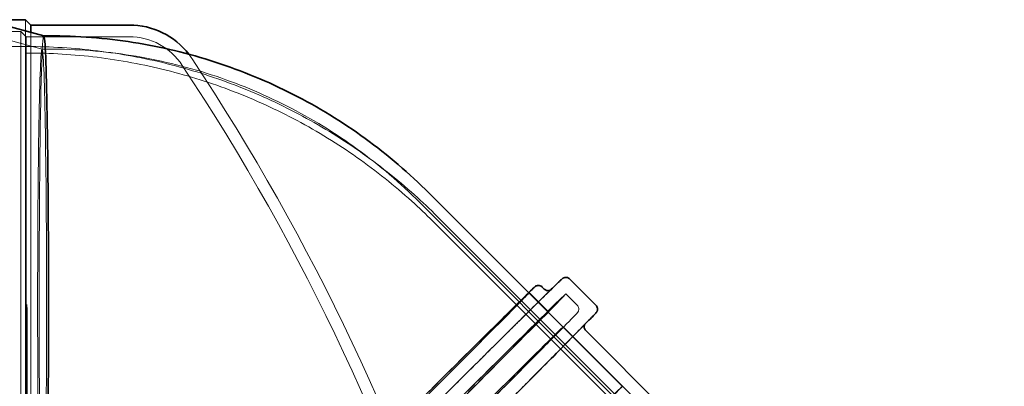
# Model space of a CAD drawing. Units: millimetres. Extents: x 252048 to 297925, y 158447 to 176046.
# Drawn here: x 259243 to 260160, y 168525 to 168866 of the extents above; entities that cross this region are included whole.
import ezdxf

# ---------------------------------------------------------------- set-up
doc = ezdxf.new("R2010")
doc.units = ezdxf.units.MM
doc.linetypes.add('DASHED', pattern=[0])
doc.layers.add('Hidden (ISO)', color=1, linetype='DASHED', lineweight=18, true_color=0xff0000)
doc.layers.add('Visible (ISO)', color=7, linetype='Continuous', lineweight=35)

msp = doc.modelspace()

# ---------------------------------------------------------------- linework, layer by layer
at = {"layer": 'Hidden (ISO)', "ltscale": 12.837047}
msp.add_line((259248.97, 168346.65), (259248.97, 168866.19), dxfattribs=at)
at = {"layer": 'Hidden (ISO)', "ltscale": 4.850338}
msp.add_line((259244.42, 168855.19), (259142.51, 168855.19), dxfattribs=at)
at = {"layer": 'Hidden (ISO)', "ltscale": 13.064632}
msp.add_line((259244.42, 166447.19), (259244.42, 168855.19), dxfattribs=at)
at = {"layer": 'Hidden (ISO)', "ltscale": 0.336443}
msp.add_line((259249.42, 168850.19), (259244.42, 168855.19), dxfattribs=at)
at = {"layer": 'Hidden (ISO)', "ltscale": 12.449983}
msp.add_line((259253.97, 168347.99), (259253.97, 168854.4), dxfattribs=at)
at = {"layer": 'Hidden (ISO)', "ltscale": 2.445645}
msp.add_line((259264.32, 168838.89), (259214.7, 168852.19), dxfattribs=at)
at = {"layer": 'Hidden (ISO)', "ltscale": 4.572071}
msp.add_line((259249.42, 168850.19), (259345.48, 168850.22), dxfattribs=at)
at = {"layer": 'Hidden (ISO)', "ltscale": 13.010377}
msp.add_line((259249.42, 166452.19), (259249.42, 168850.19), dxfattribs=at)
at = {"layer": 'Hidden (ISO)', "ltscale": 0.000385695}
msp.add_line((259265.92, 168851.19), (259265.93, 168851.19), dxfattribs=at)
at = {"layer": 'Hidden (ISO)', "ltscale": 13.035279}
msp.add_line((259250.22, 168841.19), (254075.27, 168841.19), dxfattribs=at)
at = {"layer": 'Hidden (ISO)', "ltscale": 0.314943}
msp.add_line((259264.3, 168838.89), (259270.92, 168838.89), dxfattribs=at)
at = {"layer": 'Hidden (ISO)', "ltscale": 11.744303}
msp.add_line((259615.76, 168696.06), (259821.85, 168490), dxfattribs=at)
at = {"layer": 'Hidden (ISO)', "ltscale": 12.262063}
msp.add_line((260205.82, 168109.33), (259632, 168683.07), dxfattribs=at)
at = {"layer": 'Hidden (ISO)'}
msp.add_line((259627.76, 168678.83), (259627.76, 168678.83), dxfattribs=at)
at = {"layer": 'Hidden (ISO)', "ltscale": 12.314129}
msp.add_line((259627.76, 168678.83), (260204.02, 168102.65), dxfattribs=at)
at = {"layer": 'Hidden (ISO)', "ltscale": 5.851827}
msp.add_line((259717.21, 168612.02), (259804.16, 168525.08), dxfattribs=at)
at = {"layer": 'Hidden (ISO)', "ltscale": 1.18976}
msp.add_line((259717.4, 168612.27), (259735.08, 168594.59), dxfattribs=at)
at = {"layer": 'Hidden (ISO)', "ltscale": 0.713816}
msp.add_line((259751.62, 168611.13), (259762.22, 168600.53), dxfattribs=at)
at = {"layer": 'Hidden (ISO)', "ltscale": 15.191454}
msp.add_line((259250.22, 168601.19), (259250.22, 168361.19), dxfattribs=at)
at = {"layer": 'Hidden (ISO)', "ltscale": 5.901604}
msp.add_line((259749.22, 168580.45), (259836.91, 168492.78), dxfattribs=at)
at = {"layer": 'Hidden (ISO)', "ltscale": 2.779874}
msp.add_arc((259345.77, 168791.83), 58.39, 32.96445, 90.28294, dxfattribs=at)
at = {"layer": 'Hidden (ISO)', "ltscale": 0.246001}
msp.add_arc((259345.77, 168791.83), 69.39, 33.16306, 37.43292, dxfattribs=at)
at = {"layer": 'Hidden (ISO)', "ltscale": 13.307521}
msp.add_arc((257654.15, 167669.55), 2099.43, 0.50257, 33.54873, dxfattribs=at)
at = {"layer": 'Hidden (ISO)', "ltscale": 13.437706}
msp.add_arc((257654.15, 167669.55), 2088.43, 0, 33.54521, dxfattribs=at)
at = {"layer": 'Hidden (ISO)', "ltscale": 13.604185}
msp.add_ellipse((259265.92, 168601.19), major_axis=(0, -250), ratio=0.017452, start_param=3.136916, end_param=6.287862, dxfattribs=at)
at = {"layer": 'Hidden (ISO)', "ltscale": 12.89646}
msp.add_ellipse((259264.3, 168601.19), major_axis=(0, -237.7), ratio=0.017452, dxfattribs=at)
at = {"layer": 'Hidden (ISO)', "ltscale": 13.148689}
msp.add_ellipse((259540.41, 168435.26), major_axis=(-176.99, -177.01), ratio=0.003667, start_param=3.191567, end_param=6.233211, dxfattribs=at)
at = {"layer": 'Hidden (ISO)', "ltscale": 12.993441}
msp.add_ellipse((259558.09, 168417.58), major_axis=(-193.52, -193.55), ratio=0.003667, dxfattribs=at)
at = {"layer": 'Hidden (ISO)', "ltscale": 12.675369}
for centre in [(259558.09, 168417.58), (259572.24, 168403.44)]:
    msp.add_ellipse(centre, major_axis=(-176.99, -177.01), ratio=0.003667, dxfattribs=at)
at = {"layer": 'Hidden (ISO)', "ltscale": 12.659545}
msp.add_ellipse((259627.39, 168348.29), major_axis=(-176.76, -176.79), ratio=0.003667, dxfattribs=at)
at = {"layer": 'Hidden (ISO)', "ltscale": 12.815947}
msp.add_open_spline([(259250.22, 168841.19), (259272.15, 168841.19), (259294.13, 168839.85), (259337.66, 168834.51), (259359.28, 168830.52), (259401.81, 168819.94), (259422.79, 168813.34), (259463.71, 168797.67), (259483.74, 168788.58), (259522.46, 168768.05), (259541.23, 168756.59), (259577.17, 168731.51), (259594.41, 168717.85), (259617.99, 168696.7), (259625.09, 168689.98), (259632, 168683.07)], degree=3, knots=[0, 0, 0, 0, 6.581675, 6.581675, 13.155187, 13.155187, 19.728786, 19.728786, 26.302451, 26.302451, 32.876179, 32.876179, 39.449961, 39.449961, 42.380688, 42.380688, 42.380688, 42.380688], dxfattribs=at)
at = {"layer": 'Hidden (ISO)', "ltscale": 11.575658}
msp.add_open_spline([(259270.92, 168838.89), (259296.46, 168838.89), (259321.99, 168836.88), (259372.43, 168828.89), (259397.34, 168822.91), (259445.91, 168807.13), (259469.57, 168797.33), (259515.07, 168774.15), (259536.91, 168760.77), (259578.22, 168730.75), (259597.7, 168714.12), (259615.76, 168696.06)], degree=3, knots=[0, 0, 0, 0, 0.1570796, 0.1570796, 0.3141593, 0.3141593, 0.4712389, 0.4712389, 0.6283185, 0.6283185, 0.7853982, 0.7853982, 0.7853982, 0.7853982], dxfattribs=at)
at = {"layer": 'Hidden (ISO)', "ltscale": 12.673554}
msp.add_open_spline([(259250.22, 168835.19), (259272.03, 168835.19), (259293.89, 168833.85), (259337.17, 168828.51), (259358.67, 168824.52), (259400.94, 168813.94), (259421.8, 168807.34), (259462.46, 168791.68), (259482.35, 168782.58), (259520.8, 168762.07), (259539.43, 168750.61), (259575.09, 168725.55), (259592.18, 168711.9), (259614.97, 168691.3), (259621.44, 168685.14), (259627.76, 168678.83)], degree=3, knots=[0, 0, 0, 0, 6.545112, 6.545112, 13.082014, 13.082014, 19.619003, 19.619003, 26.156058, 26.156058, 32.693176, 32.693176, 39.230347, 39.230347, 41.909483, 41.909483, 41.909483, 41.909483], dxfattribs=at)
at = {"layer": 'Hidden (ISO)', "ltscale": 12.372728}
msp.add_open_spline([(259360.61, 168237.55), (259360.61, 168237.55), (259360.82, 168237.79), (259362.58, 168239.7), (259366.64, 168243.89), (259374.72, 168252.13), (259376.71, 168254.14), (259381.06, 168258.57), (259383.44, 168260.98), (259388.54, 168266.14), (259391.27, 168268.9), (259397.02, 168274.71), (259400.04, 168277.76), (259406.4, 168284.18), (259409.73, 168287.54), (259416.73, 168294.59), (259420.4, 168298.29), (259428.01, 168305.95), (259431.95, 168309.92), (259440.03, 168318.04), (259444.16, 168322.19), (259452.64, 168330.7), (259456.98, 168335.07), (259465.91, 168344.03), (259470.5, 168348.64), (259479.84, 168358.01), (259484.59, 168362.78), (259494.16, 168372.37), (259498.98, 168377.2), (259508.71, 168386.95), (259513.62, 168391.87), (259523.58, 168401.84), (259528.62, 168406.88), (259538.74, 168417.01), (259543.82, 168422.09), (259553.91, 168432.18), (259558.92, 168437.19), (259568.92, 168447.18), (259573.9, 168452.16), (259583.87, 168462.12), (259588.85, 168467.1), (259598.72, 168476.95), (259603.61, 168481.83), (259613.2, 168491.4), (259617.9, 168496.08), (259627.14, 168505.3), (259631.69, 168509.83), (259640.65, 168518.77), (259645.07, 168523.17), (259653.69, 168531.75), (259657.9, 168535.93), (259666, 168544), (259669.91, 168547.88), (259677.47, 168555.39), (259681.12, 168559.02), (259688.17, 168566.02), (259691.58, 168569.4), (259698.07, 168575.83), (259701.16, 168578.89), (259706.97, 168584.64), (259709.69, 168587.33), (259714.79, 168592.37), (259717.16, 168594.71), (259721.59, 168599.07), (259723.63, 168601.08), (259727.34, 168604.71), (259729, 168606.34), (259731.91, 168609.18), (259733.16, 168610.4), (259735.62, 168612.78), (259736.69, 168613.79), (259737.71, 168614.75), (259737.96, 168614.97), (259738.08, 168615.08), (259738.1, 168615.09), (259738.1, 168615.09)], degree=3, knots=[0.881012, 0.881012, 0.881012, 0.881012, 0.935852, 0.935852, 1.212595, 1.212595, 1.291874, 1.291874, 1.372175, 1.372175, 1.452474, 1.452474, 1.531747, 1.531747, 1.6112, 1.6112, 1.691681, 1.691681, 1.772162, 1.772162, 1.851613, 1.851613, 1.931086, 1.931086, 2.01159, 2.01159, 2.092094, 2.092094, 2.171567, 2.171567, 2.251045, 2.251045, 2.331554, 2.331554, 2.412063, 2.412063, 2.491541, 2.491541, 2.57102, 2.57102, 2.65153, 2.65153, 2.73204, 2.73204, 2.811519, 2.811519, 2.890995, 2.890995, 2.971502, 2.971502, 3.05201, 3.05201, 3.131487, 3.131487, 3.210952, 3.210952, 3.291448, 3.291448, 3.371945, 3.371945, 3.451413, 3.451413, 3.530817, 3.530817, 3.611256, 3.611256, 3.691701, 3.691701, 3.771118, 3.771118, 3.876478, 3.876478, 3.929158, 3.929158, 3.941073, 3.941073, 3.941073, 3.941073], dxfattribs=at)
at = {"layer": 'Hidden (ISO)', "ltscale": 14.043114}
msp.add_open_spline([(259361.2, 168238.54), (259366.6, 168244.05), (259374.01, 168251.57), (259394.82, 168272.62), (259409.31, 168287.23), (259442.54, 168320.65), (259461.27, 168339.47), (259501.09, 168379.4), (259522.17, 168400.51), (259564.54, 168442.89), (259585.83, 168464.16), (259626.46, 168504.7), (259645.79, 168523.97), (259680.55, 168558.56), (259695.97, 168573.87), (259720.8, 168598.46), (259730.44, 168607.96), (259737.11, 168614.5)], degree=3, knots=[1.170951, 1.170951, 1.170951, 1.170951, 1.424025, 1.424025, 1.744237, 1.744237, 2.064297, 2.064297, 2.384325, 2.384325, 2.704345, 2.704345, 3.024371, 3.024371, 3.344422, 3.344422, 3.651134, 3.651134, 3.651134, 3.651134], dxfattribs=at)
at = {"layer": 'Hidden (ISO)', "ltscale": 13.765518}
msp.add_open_spline([(259363.49, 168258.63), (259367.22, 168262.47), (259372.87, 168268.23), (259389.55, 168285.15), (259401.59, 168297.3), (259429.96, 168325.86), (259446.27, 168342.26), (259481.55, 168377.66), (259500.5, 168396.65), (259539.11, 168435.3), (259558.77, 168454.96), (259596.81, 168492.94), (259615.18, 168511.26), (259648.78, 168544.72), (259664, 168559.86), (259689.76, 168585.4), (259700.28, 168595.8), (259711.65, 168606.97), (259714.68, 168609.95), (259717.02, 168612.21)], degree=3, knots=[1.085132, 1.085132, 1.085132, 1.085132, 1.340856, 1.340856, 1.66122, 1.66122, 1.981305, 1.981305, 2.301341, 2.301341, 2.621365, 2.621365, 2.94139, 2.94139, 3.261435, 3.261435, 3.581559, 3.581559, 3.736953, 3.736953, 3.736953, 3.736953], dxfattribs=at)
at = {"layer": 'Hidden (ISO)', "ltscale": 14.811727}
msp.add_open_spline([(259250.11, 168601.19), (259250.11, 168571.21), (259250.1, 168541.5), (259250.09, 168485.43), (259250.09, 168459.66), (259250.09, 168416.03), (259250.1, 168398.57), (259250.14, 168374.04), (259250.17, 168367.49), (259250.21, 168367.19), (259250.21, 168367.19), (259250.22, 168367.19)], degree=3, knots=[0.143778, 0.143778, 0.143778, 0.143778, 9.141079, 9.141079, 18.282072, 18.282072, 27.423031, 27.423031, 36.801587, 36.801587, 37.017568, 37.017568, 37.017568, 37.017568], dxfattribs=at)
at = {"layer": 'Hidden (ISO)', "ltscale": 14.69602}
msp.add_open_spline([(259250.22, 168367.19), (259250.22, 168367.19), (259250.22, 168367.19), (259250.26, 168367.47), (259250.29, 168373.25), (259250.33, 168395.67), (259250.33, 168412.49), (259250.34, 168455.07), (259250.34, 168480.41), (259250.33, 168536.36), (259250.33, 168566.42), (259250.32, 168597.36), (259250.32, 168597.84), (259250.32, 168598.32)], degree=3, knots=[-36.437943, -36.437943, -36.437943, -36.437943, -36.221961, -36.221961, -27.423041, -27.423041, -18.282075, -18.282075, -9.141077, -9.141077, 0, 0, 0.143377, 0.143377, 0.143377, 0.143377], dxfattribs=at)
at = {"layer": 'Hidden (ISO)', "ltscale": 12.890177}
msp.add_open_spline([(259762.22, 168600.53), (259762.61, 168600.14), (259762.92, 168599.69), (259763.39, 168598.77), (259763.53, 168598.31), (259763.7, 168597.4), (259763.7, 168596.99), (259763.65, 168596.23), (259763.58, 168595.93), (259763.44, 168595.41), (259763.37, 168595.21), (259763.21, 168594.84), (259763.14, 168594.7), (259762.97, 168594.38), (259762.89, 168594.26), (259762.64, 168593.89), (259762.55, 168593.79), (259761.62, 168592.64), (259760.59, 168591.62), (259754.24, 168585.04), (259746.8, 168577.46), (259726.22, 168556.62), (259713.18, 168543.46), (259682.78, 168512.85), (259665.42, 168495.41), (259628.12, 168458), (259608.2, 168438.03), (259567.8, 168397.61), (259547.34, 168377.15), (259507.93, 168337.81), (259489, 168318.94), (259454.59, 168284.68), (259439.11, 168269.3), (259413.18, 168243.6), (259402.73, 168233.27), (259387.9, 168218.71), (259383.93, 168214.82), (259382.11, 168213.26), (259382, 168213.16), (259381.64, 168212.9), (259381.53, 168212.8), (259381.01, 168212.52), (259380.88, 168212.45), (259380.5, 168212.29), (259380.23, 168212.17), (259379.43, 168212), (259379.01, 168211.93), (259377.89, 168212.01), (259377.26, 168212.12), (259376.09, 168212.67), (259375.6, 168213.01), (259375.18, 168213.43)], degree=3, knots=[3.981839, 3.981839, 3.981839, 3.981839, 3.983035, 3.983035, 3.984351, 3.984351, 3.986028, 3.986028, 3.988193, 3.988193, 3.990739, 3.990739, 3.994168, 3.994168, 4.000327, 4.000327, 4.017789, 4.017789, 4.187762, 4.187762, 4.512836, 4.512836, 4.833129, 4.833129, 5.153203, 5.153203, 5.473235, 5.473235, 5.793257, 5.793257, 6.113282, 6.113282, 6.433328, 6.433328, 6.753463, 6.753463, 7.074329, 7.074329, 7.09888, 7.09888, 7.111156, 7.111156, 7.114205, 7.114205, 7.11781, 7.11781, 7.120223, 7.120223, 7.122126, 7.122126, 7.123431, 7.123431, 7.123431, 7.123431], dxfattribs=at)
at = {"layer": 'Hidden (ISO)', "ltscale": 12.629169}
msp.add_open_spline([(259769.13, 168582.49), (259769.18, 168582.62), (259769.23, 168582.72), (259769.37, 168582.98), (259769.44, 168583.08), (259769.63, 168583.36), (259769.67, 168583.41), (259769.82, 168583.59), (259769.56, 168583.29), (259767.74, 168581.33), (259763.69, 168577.14), (259755.61, 168568.9), (259753.62, 168566.88), (259749.26, 168562.46), (259746.89, 168560.05), (259741.79, 168554.88), (259739.06, 168552.13), (259733.31, 168546.31), (259730.29, 168543.26), (259723.93, 168536.85), (259720.6, 168533.49), (259713.6, 168526.43), (259709.93, 168522.74), (259702.32, 168515.08), (259698.37, 168511.11), (259690.3, 168502.99), (259686.17, 168498.84), (259677.69, 168490.32), (259673.35, 168485.96), (259664.42, 168476.99), (259659.83, 168472.39), (259650.49, 168463.02), (259645.74, 168458.25), (259636.17, 168448.66), (259631.35, 168443.83), (259621.62, 168434.08), (259616.71, 168429.16), (259606.75, 168419.19), (259601.71, 168414.14), (259591.59, 168404.02), (259586.51, 168398.94), (259576.42, 168388.85), (259571.41, 168383.83), (259561.41, 168373.84), (259556.43, 168368.86), (259546.46, 168358.91), (259541.48, 168353.93), (259531.61, 168344.07), (259526.72, 168339.2), (259517.13, 168329.63), (259512.43, 168324.94), (259503.19, 168315.73), (259498.64, 168311.2), (259489.68, 168302.26), (259485.26, 168297.86), (259476.64, 168289.28), (259472.43, 168285.1), (259464.33, 168277.03), (259460.42, 168273.14), (259452.86, 168265.63), (259449.21, 168262.01), (259442.16, 168255.01), (259438.75, 168251.63), (259432.26, 168245.2), (259429.17, 168242.14), (259423.36, 168236.39), (259420.64, 168233.7), (259415.54, 168228.66), (259413.17, 168226.32), (259408.74, 168221.96), (259406.7, 168219.95), (259402.99, 168216.31), (259401.33, 168214.69), (259398.42, 168211.85), (259397.17, 168210.63), (259394.71, 168208.25), (259393.64, 168207.23), (259392.62, 168206.28), (259392.37, 168206.05), (259392.22, 168205.92), (259392.19, 168205.9), (259392.39, 168206.05), (259392.46, 168206.13), (259392.91, 168206.38), (259393.03, 168206.44), (259393.2, 168206.52), (259393.21, 168206.53), (259393.22, 168206.53)], degree=3, knots=[3.991508, 3.991508, 3.991508, 3.991508, 3.993994, 3.993994, 3.999681, 3.999681, 4.013912, 4.013912, 4.077444, 4.077444, 4.354188, 4.354188, 4.433467, 4.433467, 4.513768, 4.513768, 4.594066, 4.594066, 4.67334, 4.67334, 4.752792, 4.752792, 4.833274, 4.833274, 4.913755, 4.913755, 4.993205, 4.993205, 5.072679, 5.072679, 5.153183, 5.153183, 5.233686, 5.233686, 5.313159, 5.313159, 5.392638, 5.392638, 5.473147, 5.473147, 5.553656, 5.553656, 5.633134, 5.633134, 5.712613, 5.712613, 5.793123, 5.793123, 5.873632, 5.873632, 5.953112, 5.953112, 6.032588, 6.032588, 6.113095, 6.113095, 6.193602, 6.193602, 6.273079, 6.273079, 6.352544, 6.352544, 6.43304, 6.43304, 6.513538, 6.513538, 6.593005, 6.593005, 6.672409, 6.672409, 6.752849, 6.752849, 6.833294, 6.833294, 6.91271, 6.91271, 7.018071, 7.018071, 7.070751, 7.070751, 7.097091, 7.097091, 7.110261, 7.110261, 7.113647, 7.113647, 7.113762, 7.113762, 7.113762, 7.113762], dxfattribs=at)
at = {"layer": 'Visible (ISO)'}
for p, q in [((259248.97, 168866.19), (259142.51, 168866.19)), ((259265.94, 168851.19), (259216.32, 168864.49)), ((259253.97, 168861.19), (259248.97, 168866.19)), ((259253.97, 168861.19), (259345.46, 168861.22)), ((259253.97, 168854.4), (259253.97, 168861.19)), ((259265.93, 168851.19), (259270.92, 168851.19)), ((259624.45, 168704.76), (259717.21, 168612.02)), ((259755.15, 168624.99), (259779.62, 168600.53)), ((259729.63, 168617.43), (259731.54, 168615.52)), ((259770.15, 168576.92), (259845.61, 168501.48))]:
    msp.add_line(p, q, dxfattribs=at)
msp.add_arc((259345.77, 168791.83), 69.39, 37.43292, 90.26107, dxfattribs=at)
for centre, major_axis, ratio, start_param, end_param in [((259265.92, 168601.19), (0, 250), 0.017452, 3.14627, 6.278508), ((259540.41, 168435.26), (176.99, 177.01), 0.003667, 3.091619, 6.333159)]:
    msp.add_ellipse(centre, major_axis=major_axis, ratio=ratio, start_param=start_param, end_param=end_param, dxfattribs=at)
for points, knots in [([(259270.92, 168851.19), (259297.1, 168851.19), (259323.28, 168849.13), (259374.99, 168840.94), (259400.53, 168834.81), (259450.32, 168818.63), (259474.58, 168808.58), (259521.23, 168784.81), (259543.62, 168771.1), (259585.97, 168740.32), (259605.94, 168723.27), (259624.45, 168704.76)], [0, 0, 0, 0, 0.1570796, 0.1570796, 0.3141593, 0.3141593, 0.4712389, 0.4712389, 0.6283185, 0.6283185, 0.7853982, 0.7853982, 0.7853982, 0.7853982]), ([(259737.11, 168614.5), (259737.41, 168614.79), (259737.69, 168615.07), (259741.3, 168618.59), (259743.83, 168621.04), (259746.41, 168623.52), (259747.07, 168624.14), (259747.81, 168624.81), (259748, 168624.98), (259748.35, 168625.27), (259748.45, 168625.36), (259748.87, 168625.65), (259749.01, 168625.77), (259749.61, 168626.04), (259749.74, 168626.1), (259750.13, 168626.24), (259750.42, 168626.34), (259751.28, 168626.46), (259751.78, 168626.5), (259752.96, 168626.3), (259753.59, 168626.11), (259754.54, 168625.53), (259754.86, 168625.28), (259755.15, 168624.99)], [3.6511341, 3.6511341, 3.6511341, 3.6511341, 3.6645852, 3.6645852, 3.8232119, 3.8232119, 3.9025253, 3.9025253, 3.942182, 3.942182, 3.9620103, 3.9620103, 3.9719245, 3.9719245, 3.9739838, 3.9739838, 3.9769732, 3.9769732, 3.9792414, 3.9792414, 3.9809434, 3.9809434, 3.9818387, 3.9818387, 3.9818387, 3.9818387]), ([(259717.02, 168612.21), (259719.5, 168614.62), (259721.15, 168616.2), (259722.33, 168617.28), (259722.51, 168617.44), (259722.84, 168617.72), (259722.94, 168617.8), (259723.35, 168618.09), (259723.49, 168618.2), (259724.09, 168618.48), (259724.2, 168618.53), (259724.58, 168618.67), (259724.87, 168618.77), (259725.72, 168618.9), (259726.21, 168618.95), (259727.41, 168618.75), (259728.04, 168618.56), (259729.01, 168617.98), (259729.34, 168617.73), (259729.63, 168617.43)], [3.7369529, 3.7369529, 3.7369529, 3.7369529, 3.9022712, 3.9022712, 3.942055, 3.942055, 3.9619468, 3.9619468, 3.9718927, 3.9718927, 3.9738791, 3.9738791, 3.9768686, 3.9768686, 3.9792025, 3.9792025, 3.9809245, 3.9809245, 3.9818387, 3.9818387, 3.9818387, 3.9818387]), ([(259738.1, 168615.09), (259738.1, 168615.09), (259738.08, 168615.08), (259737.94, 168614.97), (259737.87, 168614.9), (259737.42, 168614.65), (259737.3, 168614.58), (259737.04, 168614.46), (259736.92, 168614.41), (259736.56, 168614.28), (259736.28, 168614.19), (259735.46, 168614.06), (259734.98, 168614.02), (259733.8, 168614.2), (259733.17, 168614.38), (259732.19, 168614.96), (259731.85, 168615.22), (259731.54, 168615.52)], [3.94107302, 3.94107302, 3.94107302, 3.94107302, 3.95549853, 3.95549853, 3.96866861, 3.96866861, 3.97205484, 3.97205484, 3.97395939, 3.97395939, 3.97686549, 3.97686549, 3.9791588, 3.9791588, 3.98089056, 3.98089056, 3.98183868, 3.98183868, 3.98183868, 3.98183868]), ([(259779.62, 168600.53), (259780, 168600.14), (259780.32, 168599.69), (259780.79, 168598.77), (259780.92, 168598.31), (259781.09, 168597.4), (259781.09, 168596.98), (259781.04, 168596.23), (259780.98, 168595.93), (259780.84, 168595.41), (259780.76, 168595.22), (259780.61, 168594.85), (259780.54, 168594.7), (259780.36, 168594.37), (259780.28, 168594.25), (259780.02, 168593.86), (259779.93, 168593.76), (259778.72, 168592.3), (259776.9, 168590.47), (259767.64, 168580.95), (259758.84, 168572), (259735.51, 168548.41), (259721.02, 168533.8), (259687.79, 168500.37), (259669.06, 168481.56), (259629.24, 168441.63), (259608.16, 168420.52), (259565.78, 168378.13), (259544.5, 168356.87), (259503.87, 168316.32), (259484.54, 168297.06), (259449.78, 168262.47), (259434.36, 168247.16), (259409, 168222.04), (259399.06, 168212.24), (259389.03, 168202.44), (259386.5, 168199.98), (259383.92, 168197.51), (259383.26, 168196.89), (259382.52, 168196.22), (259382.33, 168196.05), (259381.98, 168195.76), (259381.88, 168195.67), (259381.46, 168195.38), (259381.32, 168195.26), (259380.72, 168194.98), (259380.59, 168194.93), (259380.2, 168194.79), (259379.91, 168194.69), (259379.05, 168194.57), (259378.55, 168194.53), (259377.37, 168194.73), (259376.74, 168194.92), (259375.79, 168195.5), (259375.47, 168195.75), (259375.18, 168196.04)], [3.981839, 3.981839, 3.981839, 3.981839, 3.983037, 3.983037, 3.984355, 3.984355, 3.986031, 3.986031, 3.988175, 3.988175, 3.990706, 3.990706, 3.99417, 3.99417, 4.000536, 4.000536, 4.019382, 4.019382, 4.243265, 4.243265, 4.565618, 4.565618, 4.88583, 4.88583, 5.205889, 5.205889, 5.525917, 5.525917, 5.845938, 5.845938, 6.165964, 6.165964, 6.486015, 6.486015, 6.806178, 6.806178, 6.964805, 6.964805, 7.044118, 7.044118, 7.083775, 7.083775, 7.103603, 7.103603, 7.113517, 7.113517, 7.115576, 7.115576, 7.118566, 7.118566, 7.120834, 7.120834, 7.122536, 7.122536, 7.123431, 7.123431, 7.123431, 7.123431]), ([(259770.15, 168576.92), (259769.77, 168577.3), (259769.45, 168577.75), (259768.99, 168578.67), (259768.85, 168579.13), (259768.68, 168580.04), (259768.68, 168580.45), (259768.73, 168581.2), (259768.79, 168581.5), (259768.93, 168582.01), (259769, 168582.2), (259769.09, 168582.4), (259769.11, 168582.45), (259769.13, 168582.49)], [3.981838678, 3.981838678, 3.981838678, 3.981838678, 3.983034514, 3.983034514, 3.984350432, 3.984350432, 3.986027384, 3.986027384, 3.98818349, 3.98818349, 3.990689781, 3.990689781, 3.991507973, 3.991507973, 3.991507973, 3.991507973])]:
    msp.add_open_spline(points, degree=3, knots=knots, dxfattribs=at)

doc.saveas('drawing.dxf')
